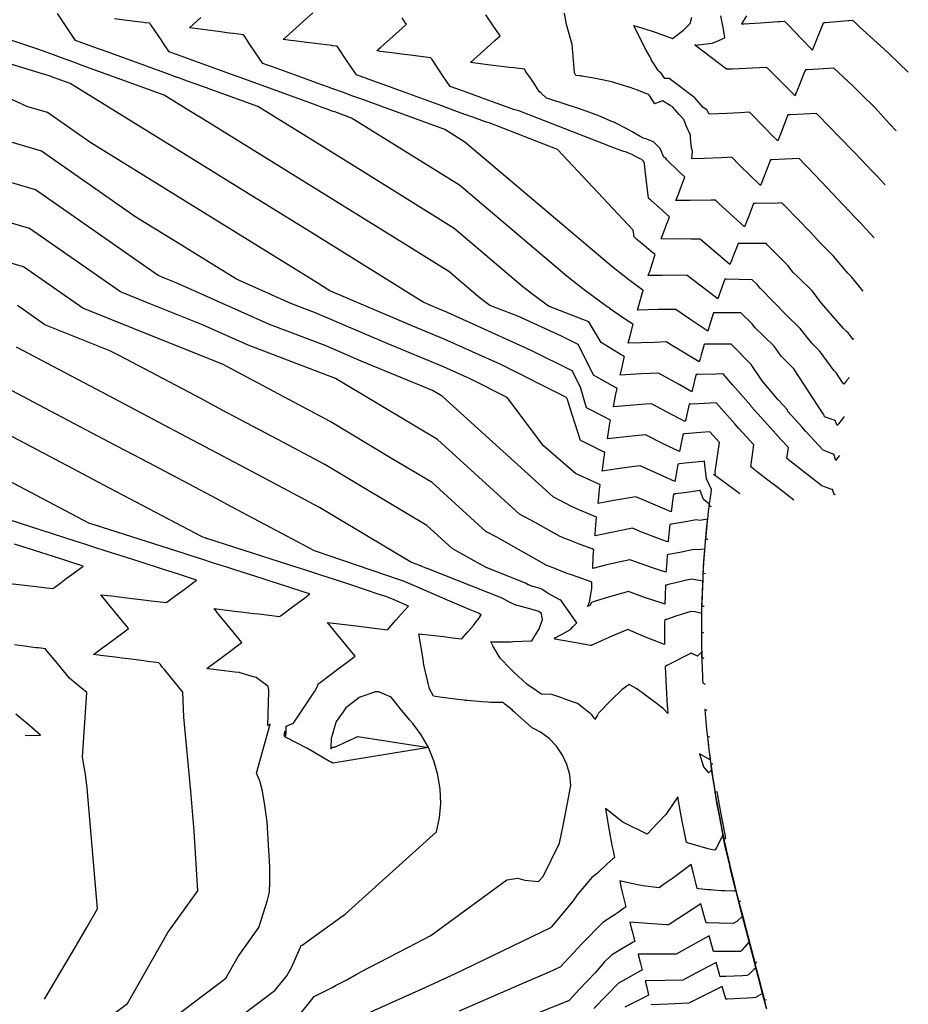
# Model space of a CAD drawing. Units: feet. Extents: x 2234921 to 2241767, y 13812627 to 13820078.
# Drawn here: x 2240755 to 2241164, y 13818289 to 13818743 of the extents above; entities that cross this region are included whole.
import ezdxf

# ---------------------------------------------------------------- set-up
doc = ezdxf.new("R2010")
doc.units = ezdxf.units.FT
doc.header["$MEASUREMENT"] = 0
doc.layers.add('CP-TOPO-MAJR', color=2, linetype='Continuous')
doc.layers.add('CP-TOPO-MINR', color=1, linetype='Continuous')

msp = doc.modelspace()

# ---------------------------------------------------------------- linework, layer by layer
at = {"layer": 'CP-TOPO-MAJR', "color": 2, "linetype": 'Continuous', "lineweight": -3, "flags": 128}
for points, elevation in [([(2241148.3, 13818642.36), (2241142.78, 13818648.36), (2241142.77, 13818648.37), (2241139.66, 13818651.59), (2241131.31, 13818660.45), (2241126.83, 13818665.2), (2241117.73, 13818674.69), (2241116.6, 13818675.88), (2241113.69, 13818678.9), (2241107.24, 13818678.59), (2241101.39, 13818678.3), (2241100.79, 13818678.27), (2241100.57, 13818678.26), (2241097.89, 13818671.48), (2241095.9, 13818666.45), (2241086.19, 13818676), (2241082.79, 13818679.41), (2241080.73, 13818679.31), (2241077.98, 13818679.18), (2241070.14, 13818678.87), (2241064.37, 13818678.64), (2241064.63, 13818682.19), (2241064.22, 13818683.69), (2241063.75, 13818688.34), (2241063.62, 13818689.67), (2241061.76, 13818693.97), (2241060.54, 13818696.77), (2241058.59, 13818699), (2241055.44, 13818702.6), (2241054.39, 13818703.23), (2241050.73, 13818705.43), (2241050.08, 13818705.12), (2241047.59, 13818704.28), (2241047.27, 13818704), (2241046.92, 13818704.56), (2241045.31, 13818707.14), (2241045.26, 13818707.22), (2241045.09, 13818707.5), (2241044.71, 13818708.1), (2241044.65, 13818708.2), (2241039.7, 13818710.13), (2241037.09, 13818711.1), (2241036.35, 13818711.37), (2241031.25, 13818712.95), (2241027.87, 13818714), (2241027.29, 13818714.15), (2241026.66, 13818714.31), (2241021.49, 13818715.43), (2241019.2, 13818715.93), (2241013.65, 13818716.78), (2241013.2, 13818716.85), (2241013.02, 13818716.88), (2241010.85, 13818717.15), (2241010.32, 13818718), (2241010.2, 13818718.45), (2241009.13, 13818731.36), (2241006.52, 13818740.58), (2241005.68, 13818745.79)], 750), ([(2241132.41, 13818542.05), (2241131.6, 13818541.02), (2241131.46, 13818540.84), (2241130.6, 13818539.75), (2241130.48, 13818540.12), (2241129.71, 13818542.58), (2241129.06, 13818542.82), (2241124.78, 13818544.41), (2241116.88, 13818553.03), (2241114.98, 13818555.15), (2241108.51, 13818562.25), (2241108.33, 13818563), (2241104.15, 13818567.71), (2241096.67, 13818576.35), (2241091.66, 13818583.98), (2241082.47, 13818593.28), (2241074.7, 13818593.31), (2241070.76, 13818593.22), (2241070.34, 13818593.22), (2241069.98, 13818593.21), (2241069.31, 13818590.92), (2241068.54, 13818588.32), (2241068.07, 13818586.59), (2241067.66, 13818585.11), (2241057.23, 13818591.39), (2241054.19, 13818593.27), (2241052.63, 13818594.3), (2241047.16, 13818594.12), (2241034.98, 13818593.73), (2241035.84, 13818597.19), (2241037.26, 13818602.46), (2241036.91, 13818602.69), (2241036.61, 13818602.89), (2241033.3, 13818605.02), (2241026.77, 13818609.46), (2241026.42, 13818610.08), (2241025.22, 13818610.55), (2241014.1, 13818618.79), (2241006.85, 13818624.53), (2240957.22, 13818666.53), (2240907.47, 13818697.5), (2240899.74, 13818700.32), (2240899.02, 13818700.58), (2240898.14, 13818700.89), (2240897.07, 13818701.28), (2240896.77, 13818701.39), (2240895.72, 13818701.77), (2240893.96, 13818702.41), (2240891.6, 13818703.27), (2240855.65, 13818716.29), (2240851, 13818717.97), (2240845.43, 13818719.99), (2240838.64, 13818722.46), (2240830.18, 13818725.52), (2240823.45, 13818727.97), (2240820.48, 13818732.36), (2240820.26, 13818732.68), (2240820.13, 13818732.88), (2240815.11, 13818740.33), (2240814.74, 13818740.87), (2240814.55, 13818741.15), (2240812.37, 13818741.43), (2240811.53, 13818741.53), (2240805.29, 13818742.32), (2240801.61, 13818742.79), (2240798.2, 13818743.22)], 755), ([(2241071.72, 13818503.32), (2241070.71, 13818503.31), (2241071.51, 13818511.79), (2241071.61, 13818512.72), (2241071.99, 13818516.17), (2241072.43, 13818519.54), (2241069.62, 13818521.77), (2241068.15, 13818525.85), (2241060.76, 13818524.8), (2241056.58, 13818524.25), (2241056.4, 13818524.23), (2241055.81, 13818524.14), (2241055.5, 13818522.03), (2241054.74, 13818516.1), (2241042.56, 13818521.22), (2241038.51, 13818522.88), (2241028.36, 13818521.25), (2241021.16, 13818519.9), (2241021.46, 13818522.79), (2241021.81, 13818526.25), (2241021.97, 13818527.49), (2241022.1, 13818528.52), (2241021.93, 13818528.6), (2241021.38, 13818528.84), (2241017.52, 13818530.64), (2241010.69, 13818533.72), (2240995.93, 13818546.51), (2240979.18, 13818568.78), (2240962.2, 13818577.27), (2240949.9, 13818582.82), (2240923.86, 13818593.53), (2240890.43, 13818607.82), (2240879.46, 13818612), (2240854.39, 13818623.18), (2240825.06, 13818641.33), (2240808.02, 13818651.88), (2240764.66, 13818682.23), (2240743.17, 13818688.53)], 760), ([(2241070.56, 13818436.53), (2241069.54, 13818437), (2241069.41, 13818438.76), (2241069.17, 13818445.29), (2241069.14, 13818446.14), (2241068.95, 13818451.48), (2241066.95, 13818449.49), (2241063.92, 13818450.89), (2241053.44, 13818445.48), (2241052.81, 13818445.16), (2241052.79, 13818445.16), (2241052.33, 13818444.91), (2241052.09, 13818444.75), (2241052.08, 13818444.74), (2241052.45, 13818435.25), (2241052.98, 13818426.7), (2241053.04, 13818425.61), (2241053.26, 13818423.03), (2241051.07, 13818425.46), (2241046.64, 13818428.79), (2241038.94, 13818434.5), (2241035.43, 13818436.49), (2241033.71, 13818435.3), (2241032.12, 13818434.12), (2241026.97, 13818429.09), (2241021.29, 13818423.21), (2241020.77, 13818422.36), (2241019.57, 13818420.31), (2241019.23, 13818421.07), (2241018.23, 13818422.44), (2241016.61, 13818423.64), (2241011.66, 13818427.72), (2241006.19, 13818429.6), (2241003.97, 13818430.48), (2240999.72, 13818431.88), (2240994.89, 13818432.04), (2240994.89, 13818432.11), (2240993.29, 13818433.12), (2240992.55, 13818433.73), (2240988.19, 13818436.55), (2240982.24, 13818442.2), (2240982.19, 13818442.26), (2240980.79, 13818443.63), (2240975.95, 13818448.55), (2240972.65, 13818454.34), (2240971.65, 13818456.13), (2240972.64, 13818456.1), (2240972.71, 13818456.1), (2240977.73, 13818456.13), (2240980.35, 13818456.15), (2240981.09, 13818456.18), (2240981.75, 13818456.2), (2240990.48, 13818456.56), (2240990.54, 13818456.65), (2240990.97, 13818457.33), (2240991.67, 13818458.43), (2240991.97, 13818458.89), (2240993.83, 13818461.82), (2240995.45, 13818466.24), (2240994.98, 13818469.23), (2240993.79, 13818470.1), (2240991.83, 13818470.64), (2240984.56, 13818472.64), (2240983.68, 13818472.88), (2240980.16, 13818474.41), (2240979.7, 13818474.64), (2240976.84, 13818476.22), (2240942.32, 13818489.85), (2240942.18, 13818489.91), (2240941.13, 13818490.36), (2240940.32, 13818490.71), (2240939.74, 13818490.96), (2240939.52, 13818491.05), (2240939.3, 13818491.14), (2240939.12, 13818491.22), (2240938.94, 13818491.28), (2240935.05, 13818492.61), (2240901.96, 13818512.45), (2240892.78, 13818517.95), (2240864.18, 13818533.16), (2240845.49, 13818543.1), (2240826, 13818553.39), (2240798.18, 13818568.05), (2240753.04, 13818591.86)], 765), ([(2240748.53, 13818483.2), (2240755.54, 13818482.37), (2240763.32, 13818481.44), (2240765.47, 13818481.18), (2240769.85, 13818480.66), (2240770.3, 13818480.99), (2240770.73, 13818481.3), (2240773.61, 13818483.44), (2240776.04, 13818485.24), (2240779.62, 13818487.89), (2240783.85, 13818491.03), (2240777.71, 13818492.99), (2240770.17, 13818495.41), (2240761.3, 13818498.25), (2240752.18, 13818501.18)], 770), ([(2240766.04, 13818291.41), (2240770.92, 13818299.74), (2240775.8, 13818308.07), (2240780.69, 13818316.4), (2240785.57, 13818324.73), (2240790.45, 13818333.06), (2240785.57, 13818388.61), (2240785.09, 13818393.69), (2240784.85, 13818395.16), (2240784.43, 13818397.66), (2240783.56, 13818402.92), (2240785.46, 13818432.72), (2240779.65, 13818437.61), (2240777.51, 13818439.41), (2240771.34, 13818446.92), (2240767.13, 13818452.02), (2240766.77, 13818452.46), (2240766.44, 13818452.86), (2240763.14, 13818453.28), (2240762.06, 13818453.42), (2240755.68, 13818454.22), (2240752.14, 13818454.67)], 770), ([(2241098.84, 13818286.82), (2241097.91, 13818290.38), (2241097.52, 13818291.9), (2241095.78, 13818298.59), (2241095.15, 13818301.01), (2241093.6, 13818306.95), (2241092.71, 13818310.39), (2241091.19, 13818316.21), (2241090.05, 13818320.58), (2241088.8, 13818325.4), (2241087.37, 13818330.87), (2241086.43, 13818334.49), (2241084.66, 13818341.3), (2241084.26, 13818342.8), (2241084.14, 13818343.28), (2241083.69, 13818345.03), (2241082.02, 13818351.93), (2241081.74, 13818353.1), (2241079.96, 13818360.47), (2241079.84, 13818360.98), (2241079.82, 13818361.06), (2241078.59, 13818367.18), (2241075.74, 13818361.22), (2241074.91, 13818360.11), (2241073.87, 13818360.3), (2241071.83, 13818360.71), (2241062.71, 13818363.4), (2241062.3, 13818363.52), (2241061.89, 13818363.65), (2241060.92, 13818368.21), (2241059.91, 13818373.45), (2241059.09, 13818377.7), (2241057.89, 13818384.74), (2241052.28, 13818376.49), (2241048.49, 13818372.59), (2241043.79, 13818367.45), (2241032.57, 13818373), (2241029.73, 13818375.17), (2241024.53, 13818379.34), (2241025.46, 13818373.64), (2241025.76, 13818371.8), (2241026.73, 13818366.52), (2241027.62, 13818361.63), (2241027.99, 13818359.77), (2241028.61, 13818356.73), (2241028.28, 13818356.44), (2241027.96, 13818356.15), (2241025.15, 13818353.64), (2241020.78, 13818349.55), (2241018.29, 13818347.58), (2241011.47, 13818339.49), (2241009.57, 13818336.7), (2241000.28, 13818325.49), (2240999.68, 13818324.81), (2240999.66, 13818324.78), (2240999.18, 13818324.25), (2240954.91, 13818302.92), (2240939.85, 13818296.09), (2240916.27, 13818285.4)], 765), ([(2241098.66, 13818287.19), (2241096.88, 13818294.05), (2241093.68, 13818292.28), (2241092.24, 13818292.01), (2241089.79, 13818291.89), (2241080.76, 13818291.45), (2241080.01, 13818291.41), (2241080, 13818291.41), (2241079.96, 13818291.54), (2241078.35, 13818297.36), (2241068.76, 13818292.56), (2241062.9, 13818289.63), (2241053.29, 13818289.21), (2241045.63, 13818288.88)], 760)]:
    msp.add_lwpolyline(points, dxfattribs=dict(at, elevation=elevation))
at = {"layer": 'CP-TOPO-MINR', "color": 1, "linetype": 'Continuous', "lineweight": -3, "flags": 128}
for points, elevation in [([(2241130.26, 13818524.12), (2241129.98, 13818523.77), (2241129.37, 13818525.45), (2241129.08, 13818526.25), (2241128.36, 13818526.51), (2241124.14, 13818528.04), (2241114.5, 13818535.59), (2241108.12, 13818540.59), (2241108.85, 13818545.62), (2241105.38, 13818549.44), (2241100.48, 13818554.79), (2241094.79, 13818561.17), (2241091.64, 13818564.63), (2241091.55, 13818565), (2241083.26, 13818574.33), (2241078.72, 13818579.57), (2241075.35, 13818579.54), (2241067.02, 13818579.28), (2241066.27, 13818579.25), (2241066.24, 13818579.25), (2241066.2, 13818579.12), (2241066.16, 13818578.96), (2241064.25, 13818571.38), (2241058.51, 13818574.65), (2241048.93, 13818579.99), (2241040.91, 13818579.68), (2241031.33, 13818579.04), (2241032.18, 13818582.76), (2241033.18, 13818587.2), (2241033.26, 13818587.51), (2241032.62, 13818587.89), (2241032.59, 13818587.92), (2241031.79, 13818588.42), (2241022.56, 13818594.06), (2241018.32, 13818601), (2241016.85, 13818603.58), (2240998.19, 13818610.85), (2240991.08, 13818616.12), (2240986.45, 13818619.79), (2240954.74, 13818646.63), (2240912.69, 13818672.8), (2240894.88, 13818683.89), (2240864.32, 13818702.8), (2240842.6, 13818710.67), (2240840.65, 13818711.37), (2240838.32, 13818712.22), (2240835.48, 13818713.25), (2240831.94, 13818714.53), (2240827.4, 13818716.18), (2240827.19, 13818716.26), (2240821.39, 13818718.36), (2240813.03, 13818721.39), (2240794.85, 13818727.98), (2240788.26, 13818730.37), (2240780.29, 13818733.27), (2240771.95, 13818745.62)], 756), ([(2241136.73, 13818577.92), (2241136.43, 13818577.55), (2241135.77, 13818576.71), (2241135.52, 13818576.39), (2241134.81, 13818575.49), (2241134.68, 13818575.32), (2241134.35, 13818574.9), (2241133.48, 13818576.06), (2241130.95, 13818579.91), (2241129.89, 13818580.98), (2241123.1, 13818590.23), (2241119.55, 13818593.75), (2241114.22, 13818600.54), (2241107.77, 13818606.86), (2241095.93, 13818618.97), (2241094.88, 13818620.18), (2241094.43, 13818620.77), (2241092.17, 13818622.95), (2241086.01, 13818623.07), (2241080.3, 13818623.2), (2241079.68, 13818623.22), (2241079.52, 13818623.22), (2241076.94, 13818616.06), (2241076.33, 13818614.24), (2241071.21, 13818617.99), (2241062.14, 13818624.99), (2241057.92, 13818625.05), (2241050.6, 13818624.93), (2241044.25, 13818624.89), (2241044.55, 13818625.85), (2241044.87, 13818626.86), (2241046.17, 13818630.72), (2241047.47, 13818634.57), (2241046.97, 13818634.98), (2241046.85, 13818635.07), (2241045.59, 13818636.07), (2241042.37, 13818638.74), (2241039.01, 13818641.58), (2241037.66, 13818642.77), (2241037.29, 13818645.84), (2241002.4, 13818682.96), (2240970.87, 13818695.28), (2240969.75, 13818695.57), (2240968.7, 13818695.95), (2240966.29, 13818696.82), (2240963.37, 13818697.89), (2240959.74, 13818699.21), (2240955.12, 13818700.89), (2240949.03, 13818703.1), (2240940.64, 13818706.14), (2240923.77, 13818712.29), (2240917.24, 13818714.66), (2240909.75, 13818717.37), (2240909.38, 13818717.92), (2240905.36, 13818723.89), (2240901.41, 13818729.73), (2240900.86, 13818730.55), (2240898.68, 13818730.83), (2240898.47, 13818730.86), (2240893.24, 13818731.52), (2240890.94, 13818731.81), (2240886.67, 13818732.35), (2240881.02, 13818733.07), (2240879.57, 13818733.25), (2240875.93, 13818733.71), (2240881.74, 13818738.97), (2240885.29, 13818742.18), (2240889.57, 13818746.04)], 753), ([(2241143.21, 13818617.77), (2241137.83, 13818624.37), (2241136.15, 13818626.06), (2241129.52, 13818633.85), (2241123.42, 13818639.97), (2241119.05, 13818644.88), (2241106.94, 13818657.17), (2241106.61, 13818657.53), (2241106.55, 13818657.59), (2241105.76, 13818658.41), (2241104.25, 13818658.35), (2241104.24, 13818658.35), (2241104.13, 13818658.34), (2241093.59, 13818658.12), (2241093.12, 13818658.11), (2241092.78, 13818658.1), (2241090.69, 13818652.82), (2241088.5, 13818647.31), (2241076.54, 13818658.29), (2241075.14, 13818659.62), (2241074.35, 13818659.61), (2241073.21, 13818659.58), (2241063.45, 13818659.53), (2241056.97, 13818659.5), (2241058.08, 13818662.45), (2241059.06, 13818665.05), (2241059.98, 13818667.48), (2241061.07, 13818670.36), (2241060.72, 13818670.69), (2241060.48, 13818670.92), (2241058.06, 13818673.22), (2241052.83, 13818678.18), (2241052.82, 13818678.19), (2241052.74, 13818678.27), (2241052.32, 13818678.99), (2241051.46, 13818679.41), (2241049.72, 13818683.5), (2241046.62, 13818686.49), (2241043.04, 13818687.91), (2241042.33, 13818688.02), (2241040.45, 13818689.06), (2241036.81, 13818691.07), (2241034.68, 13818692.3), (2241028.69, 13818695.38), (2241027.76, 13818695.82), (2241021.47, 13818698.54), (2241015.67, 13818700.74), (2241012.12, 13818701.88), (2240999.26, 13818706), (2240998.38, 13818706.34), (2240997.33, 13818706.62), (2240994.85, 13818709), (2240994.02, 13818709.79), (2240991.89, 13818712.95), (2240989.76, 13818716.11), (2240988.73, 13818717.64), (2240987.72, 13818719.13), (2240987.58, 13818719.34), (2240987.17, 13818719.96), (2240982.23, 13818720.58), (2240980.27, 13818720.83), (2240975.13, 13818721.48), (2240970.35, 13818722.09), (2240968.04, 13818722.38), (2240962.24, 13818723.12), (2240971.5, 13818731.46), (2240973.5, 13818733.26), (2240975.92, 13818735.44), (2240972.59, 13818740.37), (2240969.43, 13818745.05)], 751), ([(2241158.48, 13818691.59), (2241155.61, 13818694.74), (2241148.53, 13818702.5), (2241142.6, 13818708.13), (2241138.55, 13818712.35), (2241129.76, 13818720.47), (2241122.71, 13818720.08), (2241117.44, 13818719.78), (2241117.27, 13818719.77), (2241116.61, 13818719.74), (2241115.97, 13818718.1), (2241113.72, 13818712.43), (2241112.29, 13818708.8), (2241111.88, 13818707.77), (2241109.95, 13818709.7), (2241098.82, 13818720.87), (2241092.07, 13818720.53), (2241083.09, 13818720.09), (2241081.52, 13818720.01), (2241080.35, 13818719.96), (2241066.2, 13818730.75), (2241065.84, 13818731.04), (2241065.77, 13818731.19), (2241065.76, 13818731.19), (2241065.9, 13818731.17), (2241065.97, 13818731.15), (2241070.9, 13818731.66), (2241073.67, 13818731.94), (2241075.72, 13818732.84), (2241079.48, 13818734.49), (2241078.86, 13818738.49), (2241077.65, 13818744.67)], 748), ([(2241089.43, 13818744.66), (2241087.21, 13818740.96), (2241088.44, 13818740.87), (2241095.95, 13818741.32), (2241104.12, 13818741.93), (2241104.29, 13818741.96), (2241104.83, 13818742), (2241107.06, 13818742.17), (2241108.98, 13818740.15), (2241114.53, 13818734.37), (2241119.98, 13818728.71), (2241122.44, 13818734.94), (2241122.86, 13818736), (2241123.16, 13818736.76), (2241125.01, 13818741.45), (2241125.41, 13818741.48), (2241125.84, 13818741.52), (2241136.34, 13818742.39), (2241136.56, 13818742.42), (2241136.58, 13818742.42), (2241138.27, 13818742.58), (2241138.28, 13818742.58), (2241139.92, 13818741.21), (2241140.01, 13818741.14), (2241141.51, 13818739.6), (2241154.56, 13818727.64), (2241155.5, 13818726.8), (2241164.06, 13818718.58)], 747), ([(2241134.57, 13818559.99), (2241134.02, 13818559.28), (2241133.61, 13818558.77), (2241133, 13818557.99), (2241132.66, 13818557.56), (2241131.9, 13818556.59), (2241131.7, 13818556.34), (2241131.22, 13818555.74), (2241130.83, 13818556.88), (2241130.32, 13818558.13), (2241125.38, 13818559.87), (2241125.11, 13818561), (2241125.04, 13818561.09), (2241124.9, 13818561.24), (2241111.3, 13818581.95), (2241105.48, 13818587.84), (2241102.21, 13818592.3), (2241093.39, 13818601.04), (2241092.15, 13818602.62), (2241086.93, 13818607.73), (2241077.53, 13818607.76), (2241075.12, 13818607.8), (2241075.03, 13818607.8), (2241074.34, 13818607.8), (2241074.02, 13818606.85), (2241072.77, 13818602.92), (2241071.63, 13818599.3), (2241063.79, 13818604.48), (2241056.99, 13818609.25), (2241048.73, 13818609.22), (2241039.23, 13818608.92), (2241041.6, 13818617.05), (2241041.77, 13818617.57), (2241041.92, 13818618.07), (2241041.86, 13818618.12), (2241041.29, 13818618.54), (2241035.23, 13818623.01), (2241031.78, 13818625.68), (2241027.25, 13818629.28), (2240959.7, 13818686.44), (2240950.4, 13818692.23), (2240911.75, 13818706.3), (2240908.13, 13818707.62), (2240903.76, 13818709.2), (2240898.39, 13818711.15), (2240896.91, 13818711.68), (2240891.63, 13818713.6), (2240882.87, 13818716.77), (2240871.06, 13818721.05), (2240868.71, 13818721.9), (2240866.6, 13818722.67), (2240860.67, 13818731.46), (2240858.26, 13818735.03), (2240858.09, 13818735.28), (2240857.7, 13818735.85), (2240853.08, 13818736.44), (2240851.23, 13818736.67), (2240845.98, 13818737.34), (2240841.31, 13818737.93), (2240838.88, 13818738.24), (2240832.77, 13818739.01), (2240838.1, 13818743.83)], 754), ([(2241138.88, 13818595.86), (2241138.85, 13818595.81), (2241138.61, 13818595.51), (2241136.29, 13818598.46), (2241135.55, 13818599.19), (2241134.18, 13818600.59), (2241124.04, 13818612.22), (2241119.8, 13818617.95), (2241113.09, 13818624.38), (2241111.04, 13818626.39), (2241108.5, 13818629.51), (2241099.25, 13818638.83), (2241099.09, 13818639.02), (2241098.5, 13818639.61), (2241097.13, 13818639.61), (2241086.47, 13818639.7), (2241086.06, 13818639.7), (2241085.67, 13818639.71), (2241084.25, 13818636.14), (2241083.84, 13818635.11), (2241083.5, 13818634.24), (2241082.71, 13818632.18), (2241081.89, 13818630.04), (2241071.35, 13818638.87), (2241070.54, 13818639.56), (2241068.19, 13818641.64), (2241065.05, 13818641.69), (2241063.98, 13818641.69), (2241050.21, 13818641.8), (2241051.84, 13818646.33), (2241052.26, 13818647.47), (2241052.6, 13818648.38), (2241053.17, 13818649.89), (2241053.95, 13818651.97), (2241053.65, 13818652.24), (2241053.36, 13818652.51), (2241050.58, 13818654.99), (2241045.4, 13818659.61), (2241044.71, 13818660.25), (2241044.4, 13818660.53), (2241042.87, 13818673.28), (2241042.53, 13818676.56), (2241042.53, 13818676.57), (2241042.05, 13818677.7), (2241041.3, 13818678.43), (2241040.43, 13818678.77), (2241040.26, 13818678.8), (2241039.8, 13818679.05), (2241038.92, 13818679.54), (2241038.41, 13818679.83), (2241036.95, 13818680.58), (2241036.73, 13818680.69), (2241035.2, 13818681.35), (2241033.8, 13818681.88), (2241032.94, 13818682.16), (2241029.82, 13818683.15), (2240984.62, 13818700.81), (2240982.06, 13818701.48), (2240979.64, 13818702.36), (2240974.11, 13818704.37), (2240967.39, 13818706.81), (2240959.05, 13818709.84), (2240952.91, 13818712.07), (2240949.57, 13818717.01), (2240944.57, 13818724.43), (2240944.22, 13818724.95), (2240944.01, 13818725.25), (2240941.54, 13818725.57), (2240940.56, 13818725.69), (2240934.45, 13818726.47), (2240930.64, 13818726.95), (2240927.35, 13818727.37), (2240920.72, 13818728.21), (2240920.25, 13818728.27), (2240919.08, 13818728.42), (2240920.11, 13818729.34), (2240920.95, 13818730.11), (2240926.3, 13818734.93), (2240932.29, 13818740.33), (2240932.74, 13818740.74), (2240932.55, 13818741.02), (2240932.4, 13818741.25), (2240930.76, 13818743.67)], 752), ([(2241153.34, 13818666.72), (2241149.33, 13818670.95), (2241147.36, 13818673), (2241139.5, 13818681.24), (2241131.33, 13818689.69), (2241128.04, 13818693.12), (2241121.7, 13818699.63), (2241109.79, 13818699.04), (2241109.41, 13818699.02), (2241108.63, 13818698.99), (2241108.59, 13818698.98), (2241105.09, 13818690.14), (2241103.86, 13818687.04), (2241101.38, 13818689.53), (2241098.07, 13818692.85), (2241090.81, 13818700.14), (2241086.4, 13818699.92), (2241080.54, 13818699.63), (2241072.34, 13818699.23), (2241071.26, 13818701.36), (2241069.6, 13818702.4), (2241065.73, 13818706.89), (2241053.9, 13818715.79), (2241052.02, 13818715.77), (2241051.83, 13818715.78), (2241051.81, 13818715.74), (2241049.94, 13818718.29), (2241049.46, 13818718.79), (2241048.78, 13818719.44), (2241047, 13818722.3), (2241045.71, 13818724.16), (2241045.41, 13818724.88), (2241044.9, 13818725.91), (2241042.73, 13818729.59), (2241037.55, 13818740.13), (2241045.58, 13818737.73), (2241047.93, 13818736.87), (2241049.79, 13818736.2), (2241051.2, 13818735.66), (2241055.34, 13818734.09), (2241055.39, 13818734.13), (2241055.95, 13818734.56), (2241056.03, 13818734.62), (2241060.43, 13818738.02), (2241063.53, 13818741.08), (2241064.36, 13818744.06)], 749), ([(2241111.35, 13818521.45), (2241104.08, 13818527.09), (2241099.33, 13818530.6), (2241094.59, 13818534.31), (2241091.45, 13818536.77), (2241092.92, 13818546.84), (2241085.99, 13818554.48), (2241084.08, 13818556.56), (2241075.47, 13818566.22), (2241067.35, 13818565.87), (2241063.83, 13818565.63), (2241063.51, 13818565.61), (2241063.05, 13818565.59), (2241061.79, 13818560.14), (2241061.51, 13818558.8), (2241061.27, 13818557.67), (2241058.52, 13818559.03), (2241052.96, 13818561.98), (2241045.7, 13818565.83), (2241043, 13818565.67), (2241037.47, 13818565.19), (2241028.15, 13818564.37), (2241028.64, 13818567.03), (2241029.29, 13818570.21), (2241029.84, 13818572.88), (2241029.56, 13818573.04), (2241029.16, 13818573.26), (2241020.03, 13818578.45), (2241018.91, 13818579.06), (2241018.78, 13818579.52), (2241011.94, 13818593.18), (2241004.26, 13818597.03), (2240984.04, 13818606.14), (2240971.16, 13818611.16), (2240968.07, 13818613.45), (2240966.06, 13818615.05), (2240952.26, 13818626.72), (2240933.97, 13818638.11), (2240892.39, 13818663.98), (2240839.13, 13818696.94), (2240832.5, 13818701.05), (2240821.1, 13818708.11), (2240783.35, 13818721.79), (2240779.77, 13818723.09), (2240775.44, 13818724.66), (2240770.09, 13818726.6), (2240763.32, 13818729.06), (2240754.64, 13818732.08), (2240743.77, 13818735.55)], 757), ([(2241086.39, 13818524.3), (2241084.02, 13818526.14), (2241075.28, 13818532.6), (2241075.22, 13818532.63), (2241074.35, 13818533.19), (2241074.26, 13818533.24), (2241074.35, 13818533.24), (2241075.18, 13818533.27), (2241075.02, 13818534.5), (2241076.99, 13818548.05), (2241072.65, 13818552.83), (2241068.5, 13818552.57), (2241061, 13818551.91), (2241060.89, 13818551.9), (2241060.23, 13818551.85), (2241060.11, 13818551.3), (2241059.97, 13818550.65), (2241059.28, 13818546.97), (2241058.69, 13818543.88), (2241051.11, 13818547.44), (2241042.89, 13818551.58), (2241035.23, 13818550.68), (2241025.38, 13818549.62), (2241026.58, 13818556.89), (2241026.82, 13818558.18), (2241026.73, 13818558.22), (2241026.13, 13818558.54), (2241023.85, 13818559.77), (2241015.74, 13818564.03), (2241014.3, 13818568.76), (2241012.94, 13818573.52), (2241009.22, 13818580.95), (2240990.24, 13818590.44), (2240950.3, 13818608.45), (2240947.62, 13818609.55), (2240940.48, 13818612.61), (2240889.91, 13818644.08), (2240860.32, 13818662.39), (2240830.02, 13818681.14), (2240777.87, 13818713.41), (2240771.85, 13818715.6), (2240771.28, 13818715.8), (2240770.58, 13818716.06), (2240769.73, 13818716.37), (2240768.65, 13818716.76), (2240767.26, 13818717.24), (2240765.53, 13818717.79), (2240723.81, 13818730.53)], 758), ([(2241073.3, 13818518.28), (2241072.35, 13818518.76), (2241073.15, 13818524.7), (2241073.34, 13818526.39), (2241070.99, 13818531.26), (2241070.21, 13818539.08), (2241070.21, 13818539.08), (2241070.22, 13818539.08), (2241070.18, 13818539.38), (2241069.39, 13818539.3), (2241061.26, 13818538.46), (2241058.6, 13818538.11), (2241058.07, 13818538.06), (2241057.82, 13818538.03), (2241056.74, 13818531.61), (2241056.51, 13818530.02), (2241051.08, 13818532.43), (2241040.5, 13818537.26), (2241036.7, 13818536.81), (2241028.92, 13818535.66), (2241024.98, 13818535.11), (2241023.05, 13818534.79), (2241023.14, 13818535.56), (2241023.26, 13818536.49), (2241023.8, 13818540.24), (2241024.25, 13818543.38), (2241023.76, 13818543.62), (2241023.54, 13818543.72), (2241013.69, 13818548.56), (2241013.15, 13818548.82), (2241012.97, 13818548.92), (2241007.92, 13818564.78), (2241007.32, 13818566.77), (2241007.1, 13818567.53), (2241006.51, 13818568.71), (2240976.22, 13818583.86), (2240950.1, 13818595.63), (2240935.74, 13818601.54), (2240897.54, 13818617.88), (2240887.43, 13818624.17), (2240881.51, 13818627.83), (2240827.54, 13818661.23), (2240786.83, 13818686.43), (2240767.42, 13818700.01), (2240757.81, 13818702.83), (2240719.18, 13818720.83)], 759), ([(2241070.57, 13818487.53), (2241069.58, 13818487.57), (2241070.05, 13818494.69), (2241070.33, 13818498.08), (2241070.66, 13818502.68), (2241071.36, 13818510.82), (2241071.45, 13818511.8), (2241071.54, 13818512.69), (2241067.86, 13818512), (2241066.48, 13818512.27), (2241065.46, 13818512.13), (2241062.31, 13818511.6), (2241054.97, 13818510.34), (2241054.81, 13818510.31), (2241054.21, 13818510.21), (2241053.41, 13818502.82), (2241053.35, 13818502.14), (2241052.58, 13818502.42), (2241051, 13818503.02), (2241041.58, 13818506.56), (2241036.96, 13818508.44), (2241022.13, 13818505.48), (2241019.67, 13818504.96), (2241019.69, 13818505.29), (2241019.72, 13818505.68), (2241020.08, 13818509.99), (2241020.38, 13818513.61), (2241020.21, 13818513.67), (2241019.65, 13818513.91), (2241012.71, 13818516.81), (2241008.81, 13818518.48), (2241000.44, 13818522.92), (2240949.45, 13818569.23), (2240948.44, 13818569.83), (2240944.8, 13818572.02), (2240911.97, 13818585.52), (2240895.26, 13818592.66), (2240869.67, 13818602.4), (2240826.67, 13818621.57), (2240821.31, 13818623.72), (2240818.4, 13818624.89), (2240761.89, 13818664.44), (2240728.54, 13818674.22)], 761), ([(2241069.99, 13818472.42), (2241068.99, 13818472.46), (2241069.2, 13818478.5), (2241069.3, 13818480.94), (2241069.46, 13818485.33), (2241069.72, 13818491.07), (2241069.86, 13818493.2), (2241070.33, 13818498.89), (2241066.97, 13818498.56), (2241065.22, 13818498.65), (2241059.54, 13818497.49), (2241053.77, 13818496.39), (2241053.52, 13818496.34), (2241053.01, 13818496.23), (2241052.74, 13818493.18), (2241052.58, 13818490.97), (2241052.49, 13818489.79), (2241052.45, 13818489.07), (2241052.39, 13818488.15), (2241049.9, 13818488.97), (2241046.62, 13818490.13), (2241035.8, 13818493.96), (2241029.27, 13818492.52), (2241024.58, 13818491.4), (2241018.64, 13818489.98), (2241018.71, 13818491.74), (2241018.81, 13818493.78), (2241018.89, 13818495.37), (2241019, 13818497.15), (2241019.1, 13818498.65), (2241018.86, 13818498.74), (2241018.37, 13818498.93), (2241012.9, 13818500.97), (2241007.4, 13818503.18), (2241005.85, 13818503.8), (2241003.34, 13818504.84), (2240992.1, 13818511.15), (2240984.89, 13818514.97), (2240947.02, 13818549.38), (2240936.82, 13818555.49), (2240900.09, 13818577.5), (2240859.87, 13818592.81), (2240838.81, 13818602.2), (2240814.27, 13818612.03), (2240800.99, 13818617.35), (2240759.12, 13818646.65), (2240713.91, 13818659.91)], 762), ([(2241069.87, 13818460.09), (2241068.87, 13818460.57), (2241068.91, 13818465.93), (2241068.92, 13818469.28), (2241068.94, 13818472.94), (2241069.03, 13818475.47), (2241069.34, 13818482.78), (2241069.35, 13818483.09), (2241069.39, 13818484.04), (2241068.38, 13818484.16), (2241064.34, 13818485), (2241061.85, 13818484.47), (2241056.9, 13818483.32), (2241054.72, 13818482.81), (2241052.96, 13818482.38), (2241052.44, 13818482.25), (2241052.2, 13818482.19), (2241052.1, 13818480.39), (2241052.06, 13818479.52), (2241051.96, 13818477.18), (2241051.82, 13818473.88), (2241051.82, 13818473.68), (2241051.81, 13818473.47), (2241050.61, 13818473.91), (2241042.51, 13818476.62), (2241035.07, 13818479.28), (2241027.49, 13818477.17), (2241019.23, 13818474.69), (2241018.02, 13818474.27), (2241017.24, 13818472.82), (2241016.21, 13818472.43), (2241016.78, 13818473.61), (2241017.12, 13818474.34), (2241017.69, 13818477.91), (2241018.14, 13818480.76), (2241018.23, 13818483.62), (2241017.71, 13818483.81), (2241017.49, 13818483.88), (2241013.64, 13818485.26), (2241008.84, 13818486.95), (2241006.41, 13818487.84), (2241000.41, 13818490.21), (2240999.15, 13818490.7), (2240997.94, 13818491.19), (2240997.54, 13818491.35), (2240974.06, 13818504.53), (2240969.35, 13818507.03), (2240944.58, 13818529.53), (2240925.2, 13818541.14), (2240897.66, 13818557.65), (2240888.12, 13818562.72), (2240850.37, 13818582.8), (2240849.99, 13818583.01), (2240848.38, 13818583.85), (2240807.24, 13818600.33), (2240783.59, 13818609.81), (2240756.36, 13818628.87), (2240699.27, 13818645.6)], 763), ([(2241070.06, 13818448.49), (2241069.05, 13818448.94), (2241068.88, 13818455.46), (2241068.84, 13818457.91), (2241068.86, 13818463.44), (2241068.87, 13818464.75), (2241068.89, 13818469.16), (2241065.84, 13818469.98), (2241063.86, 13818470.14), (2241056.98, 13818467.88), (2241052.56, 13818466.48), (2241052.39, 13818466.43), (2241051.8, 13818466.23), (2241051.78, 13818465.21), (2241051.75, 13818464.22), (2241051.72, 13818454.96), (2241042.19, 13818458.64), (2241034.79, 13818461.75), (2241027.41, 13818458.71), (2241017.93, 13818454.47), (2241017.47, 13818454.42), (2241011.92, 13818455.52), (2241002.87, 13818456.97), (2241001.29, 13818457.34), (2241000.89, 13818457.91), (2241001.34, 13818458), (2241001.62, 13818458.05), (2241005.58, 13818460.26), (2241008.39, 13818461.82), (2241009.47, 13818462.98), (2241011.23, 13818464.87), (2241004.77, 13818474.31), (2241004.15, 13818475.16), (2241003.72, 13818475.41), (2241003.44, 13818475.54), (2240998.08, 13818478.38), (2240995.25, 13818480.42), (2240994.38, 13818480.67), (2240991.12, 13818481.57), (2240990.73, 13818481.67), (2240989.15, 13818482.36), (2240988.95, 13818482.46), (2240987.67, 13818483.17), (2240969.53, 13818490.32), (2240956.02, 13818497.9), (2240953.81, 13818499.08), (2240942.14, 13818509.68), (2240913.58, 13818526.79), (2240895.22, 13818537.8), (2240876.15, 13818547.94), (2240847.93, 13818562.95), (2240837.99, 13818568.2), (2240800.62, 13818587.91), (2240796.14, 13818590.27), (2240766.18, 13818602.27), (2240753.59, 13818611.08)], 764), ([(2240877.24, 13818276.57), (2240888.05, 13818289.89), (2240890.23, 13818292.62), (2240898.49, 13818296.89), (2240900.16, 13818297.75), (2240905.24, 13818300.38), (2240910.04, 13818303.07), (2240911.25, 13818303.7), (2240911.5, 13818303.83), (2240933.47, 13818315.25), (2240944.09, 13818320.77), (2240979.01, 13818346.37), (2240984.05, 13818347.24), (2240987.3, 13818346.28), (2240993.66, 13818345.73), (2240995.82, 13818348.05), (2241003.36, 13818363.38), (2241005.11, 13818372.23), (2241006.85, 13818381.08), (2241008.6, 13818389.93), (2241008.06, 13818394.8), (2241006.73, 13818399.52), (2241004.66, 13818403.96), (2241001.89, 13818408), (2240998.51, 13818411.54), (2240994.59, 13818414.49), (2240990.73, 13818416.54), (2240982.91, 13818423.46), (2240981.86, 13818424.39), (2240981.46, 13818424.74), (2240978.16, 13818427.46), (2240977.6, 13818427.92), (2240977.27, 13818428.21), (2240971.78, 13818428.22), (2240971.54, 13818428.23), (2240970.38, 13818428.28), (2240967.61, 13818428.5), (2240960.7, 13818429.07), (2240960.07, 13818429.14), (2240959.46, 13818429.22), (2240956.24, 13818429.62), (2240950.65, 13818430.33), (2240949.31, 13818430.5), (2240945.21, 13818431.01), (2240943.45, 13818434.51), (2240941.87, 13818440.89), (2240940.72, 13818445.57), (2240940.39, 13818449.07), (2240938.5, 13818459.85), (2240944.12, 13818459.19), (2240949.79, 13818458.52), (2240954.05, 13818458.02), (2240958.29, 13818457.52), (2240958.58, 13818457.85), (2240958.89, 13818458.2), (2240961.13, 13818460.72), (2240963.69, 13818463.61), (2240964.35, 13818464.53), (2240964.8, 13818465.11), (2240966.2, 13818466.95), (2240967.21, 13818468.61), (2240966.01, 13818469.27), (2240963.64, 13818470.21), (2240962.21, 13818470.88), (2240951.68, 13818475.39), (2240943.51, 13818478.89), (2240937.64, 13818481.4), (2240935.38, 13818482.37), (2240933.23, 13818483.29), (2240931.41, 13818484.07), (2240929.59, 13818484.63), (2240890.34, 13818498.1), (2240852.21, 13818518.38), (2240843.06, 13818523.25), (2240814, 13818538.58), (2240795.74, 13818548.2), (2240766.12, 13818563.83), (2240748.43, 13818573.16)], 766), ([(2240833.43, 13818266.24), (2240872.3, 13818295.65), (2240876.17, 13818300.43), (2240877.6, 13818302.21), (2240879.85, 13818306.09), (2240883.99, 13818315.43), (2240884.18, 13818315.97), (2240884.79, 13818316.41), (2240893.67, 13818322.8), (2240901.26, 13818328.27), (2240903.16, 13818329.64), (2240903.31, 13818329.74), (2240904.57, 13818330.56), (2240946.64, 13818368.51), (2240948, 13818375.02), (2240948.56, 13818381.65), (2240948.32, 13818388.29), (2240947.28, 13818394.87), (2240945.47, 13818401.27), (2240942.9, 13818407.4), (2240939.62, 13818413.19), (2240935.66, 13818418.53), (2240934.23, 13818420.17), (2240929.9, 13818425.43), (2240928.15, 13818427.56), (2240925.68, 13818430.55), (2240920.35, 13818432.88), (2240919.98, 13818433.07), (2240919.93, 13818433.07), (2240918.3, 13818433.02), (2240918.09, 13818432.95), (2240911.03, 13818430.43), (2240910.05, 13818429.69), (2240904.89, 13818425.75), (2240903.61, 13818423.93), (2240900.46, 13818419.42), (2240899.51, 13818416.33), (2240898.18, 13818412.04), (2240898.14, 13818411.76), (2240898.11, 13818411.51), (2240897.95, 13818407.52), (2240897.96, 13818406.59), (2240898.62, 13818407.61), (2240899.7, 13818407.63), (2240910.34, 13818412.42), (2240942.9, 13818407.4), (2240898.79, 13818400.26), (2240898.03, 13818400.66), (2240897.28, 13818401.05), (2240887.11, 13818407.02), (2240887.04, 13818407.06), (2240886.95, 13818407.11), (2240877.02, 13818412.17), (2240877.4, 13818414.05), (2240877.31, 13818417.21), (2240880.79, 13818418.7), (2240890.52, 13818433.38), (2240891.93, 13818436.04), (2240892.15, 13818436.76), (2240892.98, 13818437.43), (2240901.97, 13818444.09), (2240904.9, 13818446.26), (2240909.19, 13818449.44), (2240903.48, 13818456.38), (2240900.59, 13818459.89), (2240896.36, 13818465.02), (2240904.42, 13818464.06), (2240908.36, 13818463.59), (2240914.35, 13818462.87), (2240917.88, 13818462.45), (2240919.31, 13818462.28), (2240924.07, 13818461.72), (2240924.31, 13818462), (2240924.64, 13818462.37), (2240924.67, 13818462.4), (2240928.09, 13818466.26), (2240930.38, 13818468.84), (2240933.74, 13818472.62), (2240931.24, 13818473.7), (2240927.16, 13818475.44), (2240923.7, 13818476.92), (2240920.24, 13818477.98), (2240907.63, 13818482.31), (2240899.69, 13818484.84), (2240893.38, 13818486.86), (2240888.24, 13818488.5), (2240883.97, 13818489.86), (2240880.38, 13818491.01), (2240878.54, 13818491.6), (2240841.22, 13818503.62), (2240841.09, 13818503.66), (2240840.84, 13818503.74), (2240840.63, 13818503.81), (2240840.46, 13818503.86), (2240840.32, 13818503.91), (2240838.63, 13818504.45), (2240802.01, 13818523.77), (2240793.31, 13818528.35), (2240779.19, 13818535.8), (2240746, 13818553.3)], 767), ([(2240802.57, 13818265.71), (2240847.58, 13818299.66), (2240849.56, 13818301.16), (2240855.27, 13818311.15), (2240864.82, 13818324.49), (2240868.68, 13818337.12), (2240869.5, 13818340.15), (2240869.62, 13818340.98), (2240869.89, 13818345.37), (2240869.87, 13818352.44), (2240869.55, 13818357.83), (2240869.35, 13818359.88), (2240869.33, 13818360.01), (2240868.59, 13818373.13), (2240867.59, 13818380.71), (2240866.37, 13818387.38), (2240865.42, 13818391.44), (2240865.24, 13818392.01), (2240864.15, 13818394.59), (2240863.61, 13818395.55), (2240870.04, 13818418.17), (2240868.92, 13818417.59), (2240869.29, 13818433.33), (2240869.21, 13818435), (2240868.95, 13818435.76), (2240863.45, 13818439.61), (2240861.18, 13818440.32), (2240856.09, 13818441.9), (2240855.8, 13818441.94), (2240855.56, 13818441.97), (2240855.55, 13818441.97), (2240855.55, 13818441.97), (2240853.76, 13818442.2), (2240851.39, 13818442.5), (2240848.76, 13818442.83), (2240841.47, 13818443.75), (2240841.29, 13818443.77), (2240840.74, 13818443.84), (2240841.56, 13818444.45), (2240847.81, 13818449.08), (2240852.64, 13818452.66), (2240853.6, 13818453.37), (2240856.95, 13818455.86), (2240853.54, 13818460), (2240846.18, 13818468.94), (2240844.78, 13818470.64), (2240844.51, 13818470.97), (2240844.12, 13818471.44), (2240844.86, 13818471.35), (2240845.22, 13818471.3), (2240854.79, 13818470.16), (2240856.5, 13818469.96), (2240858.95, 13818469.66), (2240862.45, 13818469.25), (2240864.72, 13818468.97), (2240874.33, 13818467.83), (2240874.36, 13818467.85), (2240874.69, 13818468.09), (2240875.17, 13818468.45), (2240875.21, 13818468.48), (2240880.93, 13818472.72), (2240885.77, 13818476.3), (2240886.94, 13818477.17), (2240888.33, 13818478.2), (2240886.13, 13818478.9), (2240877.6, 13818481.63), (2240870.41, 13818483.92), (2240866.73, 13818485.1), (2240853.73, 13818489.28), (2240850.49, 13818490.32), (2240843.89, 13818492.44), (2240838.51, 13818494.16), (2240834.06, 13818495.59), (2240830.31, 13818496.79), (2240792.66, 13818508.86), (2240791.94, 13818509.09), (2240791.36, 13818509.27), (2240790.9, 13818509.42), (2240790.51, 13818509.54), (2240790.19, 13818509.65), (2240786.39, 13818510.87), (2240743.56, 13818533.45)], 768), ([(2240797.7, 13818284.51), (2240804.19, 13818289.4), (2240822.86, 13818322.1), (2240836.7, 13818341.44), (2240834.99, 13818368.82), (2240833.36, 13818387.33), (2240830.13, 13818421.41), (2240829.75, 13818433), (2240821.27, 13818443.3), (2240820.4, 13818444.36), (2240819.37, 13818445.61), (2240819.21, 13818445.81), (2240818.68, 13818446.45), (2240813.42, 13818447.11), (2240811.69, 13818447.33), (2240805.95, 13818448.06), (2240801.77, 13818448.58), (2240798.48, 13818449), (2240791.84, 13818449.83), (2240791.02, 13818449.94), (2240788.5, 13818450.26), (2240792.24, 13818453.03), (2240797.3, 13818456.78), (2240803.32, 13818461.24), (2240803.89, 13818461.66), (2240804.71, 13818462.27), (2240803.61, 13818463.61), (2240801.23, 13818466.5), (2240794.84, 13818474.26), (2240793.64, 13818475.71), (2240791.88, 13818477.85), (2240795.24, 13818477.45), (2240796.88, 13818477.25), (2240805.16, 13818476.26), (2240811.67, 13818475.49), (2240815.09, 13818475.08), (2240822.09, 13818474.24), (2240822.33, 13818474.42), (2240822.97, 13818474.89), (2240825.36, 13818476.67), (2240830.28, 13818480.3), (2240836.09, 13818484.61), (2240827.66, 13818487.31), (2240820.3, 13818489.67), (2240810.05, 13818492.96), (2240801.33, 13818495.75), (2240794.41, 13818497.97), (2240788.78, 13818499.77), (2240784.11, 13818501.27), (2240780.18, 13818502.53), (2240743.9, 13818514.16)], 769), ([(2240757.13, 13818413.02), (2240764.07, 13818413.13), (2240759.15, 13818417.34), (2240752.8, 13818422.78)], 771), ([(2241071.38, 13818424.47), (2241070.34, 13818424.92), (2241070.94, 13818417.55), (2241071.08, 13818415.83), (2241071.95, 13818408.35), (2241072.02, 13818407.73), (2241072.71, 13818401.79), (2241067.87, 13818404.54), (2241069.75, 13818398.55), (2241071.93, 13818395.81), (2241073.34, 13818397.03), (2241074.52, 13818389.61), (2241074.6, 13818389.1), (2241075.89, 13818380.9), (2241075.95, 13818380.51), (2241076.25, 13818378.98), (2241077.78, 13818371.36), (2241078.2, 13818369.18), (2241079.61, 13818362.16), (2241079.7, 13818361.7), (2241080.39, 13818358.81), (2241081.68, 13818353.47), (2241082.54, 13818349.86), (2241083.71, 13818345.03), (2241084.03, 13818343.81), (2241084.29, 13818342.81), (2241085.11, 13818339.64), (2241086.3, 13818335.1), (2241087.8, 13818329.34), (2241088.69, 13818325.92), (2241090.45, 13818319.14), (2241091.1, 13818316.65), (2241093.08, 13818309.04), (2241093.53, 13818307.31), (2241095.45, 13818299.9), (2241095.66, 13818299.1), (2241097.76, 13818291.02), (2241098.73, 13818291.29)], 766), ([(2241072.53, 13818412.27), (2241071.52, 13818412.26), (2241072.19, 13818406.57), (2241072.55, 13818403.5), (2241073.05, 13818399.26), (2241073.11, 13818398.83), (2241073.43, 13818396.58), (2241074.34, 13818390.88), (2241074.71, 13818388.36), (2241075.58, 13818382.89), (2241075.75, 13818381.82), (2241076.55, 13818377.64), (2241077.57, 13818372.56), (2241078.45, 13818367.94), (2241079.39, 13818363.27), (2241079.57, 13818362.42), (2241080.83, 13818357.16), (2241081.63, 13818353.84), (2241083.07, 13818347.8), (2241083.73, 13818345.04), (2241083.92, 13818344.34), (2241084.31, 13818342.82), (2241085.57, 13818337.98), (2241086.16, 13818335.71), (2241088.22, 13818327.8), (2241088.58, 13818326.43), (2241090.84, 13818317.71), (2241091, 13818317.08), (2241093.45, 13818307.68), (2241094.23, 13818308.65)], 767), ([(2241074.04, 13818399.75), (2241073.04, 13818399.73), (2241073.15, 13818398.83), (2241073.83, 13818394.19), (2241074.16, 13818392.15), (2241074.83, 13818387.62), (2241075.26, 13818384.89), (2241075.56, 13818383.13), (2241076.85, 13818376.3), (2241077.37, 13818373.76), (2241078.71, 13818366.71), (2241079.18, 13818364.37), (2241079.44, 13818363.15), (2241081.26, 13818355.5), (2241081.57, 13818354.2), (2241083.59, 13818345.74), (2241083.76, 13818345.05), (2241083.8, 13818344.87), (2241084.33, 13818342.82), (2241086.03, 13818336.32), (2241086.95, 13818336.73)], 768), ([(2241098.83, 13818286.81), (2241098.06, 13818289.74), (2241097.27, 13818292.77), (2241095.9, 13818298.08), (2241094.84, 13818302.11), (2241093.68, 13818306.58), (2241092.34, 13818311.74), (2241091.29, 13818315.78), (2241089.66, 13818322.02), (2241088.91, 13818324.89), (2241086.95, 13818332.41), (2241086.57, 13818333.88), (2241084.55, 13818341.61), (2241083.8, 13818341.22), (2241079.46, 13818341.33), (2241078.01, 13818341.42), (2241074.13, 13818341.68), (2241073, 13818341.79), (2241071.65, 13818341.91), (2241068.91, 13818342.18), (2241067.59, 13818342.34), (2241067.46, 13818342.35), (2241066.8, 13818342.42), (2241065.81, 13818346.22), (2241065.01, 13818349.33), (2241064, 13818353.57), (2241055.4, 13818347.02), (2241051.77, 13818344.57), (2241049.2, 13818342.73), (2241041.68, 13818343.74), (2241035.72, 13818344.92), (2241031.06, 13818345.99), (2241031.64, 13818343.39), (2241032.07, 13818341.43), (2241033.85, 13818334.01), (2241033.73, 13818333.92), (2241033.2, 13818333.53), (2241032.12, 13818332.77), (2241029.86, 13818331.08), (2241028.97, 13818330.48), (2241027.8, 13818329.68), (2241023.31, 13818326.78), (2241013.68, 13818316.9), (2241003.83, 13818306.29), (2241000.62, 13818304.83), (2240998.56, 13818303.9), (2240984.61, 13818297.88), (2240957.02, 13818285.97)], 764), ([(2241098.81, 13818286.81), (2241098.21, 13818289.1), (2241097.03, 13818293.65), (2241096.01, 13818297.57), (2241094.54, 13818303.21), (2241093.76, 13818306.21), (2241091.97, 13818313.1), (2241091.38, 13818315.34), (2241089.27, 13818323.46), (2241089.03, 13818324.37), (2241087.63, 13818329.72), (2241085.03, 13818327.28), (2241083.37, 13818326.25), (2241076.96, 13818326.44), (2241071.66, 13818326.6), (2241071.18, 13818326.61), (2241070.87, 13818326.62), (2241069.89, 13818330.25), (2241068.5, 13818335.37), (2241054.36, 13818326.23), (2241053.54, 13818325.74), (2241053.23, 13818325.75), (2241052.59, 13818325.77), (2241041.82, 13818326.49), (2241035.78, 13818326.89), (2241036.41, 13818324.37), (2241037.06, 13818321.75), (2241037.55, 13818319.76), (2241037.96, 13818318.09), (2241037.55, 13818317.85), (2241037.29, 13818317.69), (2241031.33, 13818314.14), (2241027.22, 13818311.7), (2241023.95, 13818308.43), (2241023.28, 13818307.71), (2241019.72, 13818303.59), (2241012.35, 13818295.98), (2241007.73, 13818290.87), (2240968.83, 13818275.13)], 763), ([(2241098.36, 13818288.46), (2241096.78, 13818294.53), (2241096.13, 13818297.06), (2241094.24, 13818304.32), (2241093.84, 13818305.85), (2241091.59, 13818314.45), (2241091.48, 13818314.91), (2241090.71, 13818317.83), (2241087.27, 13818314.04), (2241086.69, 13818313.43), (2241086.23, 13818313.42), (2241084.52, 13818313.38), (2241077.21, 13818313.39), (2241075.08, 13818313.39), (2241074.89, 13818313.39), (2241074.3, 13818313.39), (2241072.34, 13818320.56), (2241072.32, 13818320.64), (2241072.05, 13818320.48), (2241057.06, 13818312.14), (2241051.83, 13818312.15), (2241039.91, 13818312.16), (2241039.7, 13818312.16), (2241039.6, 13818312.16), (2241039.61, 13818312.13), (2241039.62, 13818312.08), (2241040.63, 13818307.96), (2241041.39, 13818304.86), (2241041.22, 13818304.77), (2241040.71, 13818304.48), (2241032.47, 13818299.9), (2241030.54, 13818298.88), (2241019.1, 13818287.1)], 762), ([(2241098.51, 13818287.82), (2241096.54, 13818295.41), (2241096.24, 13818296.55), (2241093.93, 13818305.42), (2241093.92, 13818305.48), (2241093.8, 13818305.94), (2241093.07, 13818305.25), (2241090.43, 13818302.72), (2241089.58, 13818302.28), (2241087.71, 13818302.2), (2241079.91, 13818301.86), (2241078.46, 13818301.82), (2241078.08, 13818301.82), (2241078.04, 13818301.82), (2241077.31, 13818301.8), (2241076.98, 13818303), (2241075.51, 13818308.33), (2241068.82, 13818304.82), (2241060.14, 13818300.26), (2241051.95, 13818300.07), (2241042.79, 13818299.85), (2241043.5, 13818296.96), (2241044.39, 13818293.27), (2241044.35, 13818293.25), (2241043.71, 13818292.91), (2241042.09, 13818292.06), (2241033.43, 13818287.73)], 761)]:
    msp.add_lwpolyline(points, dxfattribs=dict(at, elevation=elevation))
for points, elevation in [([(2240876.31, 13818413.26), (2240876.72, 13818412.53), (2240876.95, 13818414.11), (2240876.93, 13818414.62), (2240876.78, 13818414.93), (2240876.31, 13818413.26)], 767), ([(2241077.16, 13818374.96), (2241078.96, 13818365.47), (2241079.96, 13818365.55), (2241079.44, 13818368.07), (2241077.69, 13818377.55), (2241075.94, 13818387.03), (2241074.95, 13818386.88), (2241075.36, 13818384.44), (2241077.16, 13818374.96)], 769)]:
    msp.add_lwpolyline(points, close=True, dxfattribs=dict(at, elevation=elevation))

doc.saveas('drawing.dxf')
